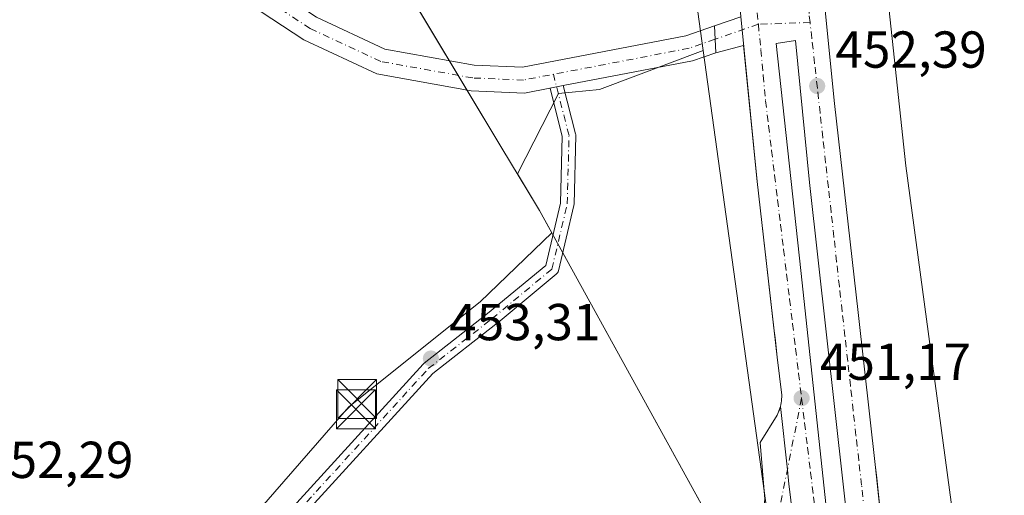
# Model space of a CAD drawing. Units: metres. Extents: x 610748 to 614194, y 4736260 to 4738630.
# Drawn here: x 611632 to 611822, y 4738329 to 4738421 of the extents above; entities that cross this region are included whole.
import ezdxf

# ---------------------------------------------------------------- set-up
doc = ezdxf.new("R2010")
doc.units = ezdxf.units.M
doc.header["$MEASUREMENT"] = 0
doc.linetypes.add('DGN Style 4', pattern=[2.6384748266838614, 1.318413404963828, -0.6592067024819142, 0.001648016756204785, -0.6592067024819142])
for name, color, linetype, lineweight in [('Camino Cxs', 7, 'Continuous', 0), ('Camino eje', 30, 'DGN Style 4', 13), ('Carretera de calzada única Cxs', 7, 'Continuous', 13), ('Carretera de calzada única eje', 7, 'DGN Style 4', 0), ('Cultivos herbáceos CxS', 92, 'Continuous', 0), ('Elemento construido', 1, 'Continuous', 0), ('Entidad de ámbito territorial', 7, 'Continuous', 0), ('Entidad de ámbito territorial CxS', 92, 'Continuous', 0), ('Instalación educativa CxS', 9, 'Continuous', 0), ('Municipio', 91, 'Continuous', 13), ('Municipio CxS', 4, 'Continuous', 0), ('Núcleo urbano CxS', 7, 'Continuous', 0), ('Pastizal CxS', 92, 'Continuous', 0), ('Punto de cota en terreno', 7, 'Continuous', 0), ('Rótulo de punto de cota en terreno', 7, 'Continuous', 0), ('Suelo desnudo CxS', 253, 'Continuous', 0), ('Torre de tendido puntual', 7, 'Continuous', 0), ('Vía urbana Cxs', 4, 'Continuous', 0), ('Vía urbana eje', 4, 'DGN Style 4', 0)]:
    doc.layers.add(name, color=color, linetype=linetype, lineweight=lineweight)
doc.styles.add('Style-Arial', font='txt')

# ---------------------------------------------------------------- blocks, each defined once
blk = doc.blocks.new('5PATER')
at = {"layer": 'Suelo desnudo CxS', "linetype": 'Continuous', "lineweight": 0}
h = blk.add_hatch(color=51, dxfattribs=at)
edge = h.paths.add_edge_path()
edge.add_ellipse((0, 0), major_axis=(-0.1095731443231308, -0.1110710700762829), ratio=0.9994222409660322, start_angle=0, end_angle=360)
blk = doc.blocks.new('*U30')
at = {"layer": 'Vía urbana Cxs', "color": 4, "linetype": 'Continuous', "lineweight": 0}
for points in [[(611785.9801000003, 4738435.0801, 452.9673000000039), (611789.0301000001, 4738404.840100001, 452.812699999995), (611793.5800999999, 4738364.5701, 452.1174000000028), (611796.9600999998, 4738334.6801, 451.4195999999939), (611797.1752000004, 4738332.640500001, 451.332899999994), (611797.5135000005, 4738329.433, 451.2139000000025), (611800.1601, 4738304.340100001, 450.3249999999971), (611803.1700999998, 4738281.4101, 449.4189999999944), (611806.9384000005, 4738246.192100001, 447.7728000000062), (611807.1211000001, 4738244.484400001, 447.6432000000059), (611807.7100999998, 4738238.9801, 447.3361000000005), (611812.1001000004, 4738202.5701, 445.2712000000029), (611816.7100999998, 4738162.090100001, 442.5981000000029)], [(611780.5210999995, 4738328.939999999, 451.0982999999979), (611780.2483000001, 4738331.4387, 451.167300000001), (611779.9441999998, 4738334.2235, 451.2497000000003), (611778.6101000002, 4738346.440099999, 451.7767000000022), (611778.6901000004, 4738346.800100001, 451.7915999999968), (611778.7600999996, 4738347.1501, 451.8053000000073), (611778.8101000005, 4738347.5101, 451.8190999999933), (611778.8400999998, 4738347.870100001, 451.8383000000031), (611778.8501000004, 4738348.2301, 451.8579000000027), (611778.8501000004, 4738348.590100001, 451.8778000000021), (611778.0100999996, 4738355.940099999, 452.1015999999945), (611777.6441000003, 4738359.113600001, 452.1198000000004), (611777.3631999996, 4738361.548800001, 452.1831999999995), (611774.1001000004, 4738389.840100001, 452.8693999999959), (611771.5148999998, 4738416.0252, 453.1294000000053), (611766.1404999997, 4738414.6359, 453.2716999999975), (611765.8837000001, 4738419.8391, 453.4242999999988), (611770.9687000001, 4738421.5573, 453.3098000000027)]]:
    blk.add_polyline3d(points, dxfattribs=at)
blk.add_polyline3d([(611777.7801000001, 4738416.454500001, 452.9780000000028), (611782.5357999997, 4738372.6472, 452.6517000000022), (611788.5683000004, 4738316.2379, 450.9572000000044), (611794.0716000004, 4738270.094500001, 449.0442000000039), (611801.2682999996, 4738204.266000001, 445.5095000000001), (611808.9940999999, 4738132.9342, 440.6491999999998), (611814.9208000004, 4738080.2291, 437.3160999999964), (611814.4974999996, 4738073.667400001, 436.9193999999989), (611813.9682999998, 4738068.799100001, 436.8415999999997), (611812.8042000001, 4738064.1424, 436.6965000000055), (611811.2166999998, 4738058.956599999, 436.3524999999936), (611810.5817, 4738057.2632, 436.2388000000064), (611816.9316999996, 4738058.6391, 436.6861999999965), (611823.4933000002, 4738058.321599999, 436.6100000000006), (611825.1867000004, 4738058.004100001, 436.530700000003), (611821.3766999999, 4738066.259099999, 437.0715000000055), (611818.7308, 4738075.3608, 437.1585999999952), (611815.6617000002, 4738109.227499999, 438.9109999999928), (611814.3916999997, 4738120.869200001, 439.7546000000002), (611799.9718000004, 4738247.393200001, 448.623900000006), (611797.3260000005, 4738272.131800001, 449.241200000004), (611784.2291000001, 4738389.607000001, 452.9256000000024), (611781.4888000004, 4738417.0097, 452.9195000000037)], close=True, dxfattribs=at)
blk = doc.blocks.new('*U38')
at = {"layer": 'Vía urbana Cxs', "color": 4, "linetype": 'Continuous', "lineweight": 0}
blk.add_polyline3d([(611775.6101000002, 4738328.5701, 451.5724999999948), (611774.7301000003, 4738339.470100001, 451.8812000000034), (611777.9700999996, 4738344.7601, 451.686600000001), (611778.1300999997, 4738345.090100001, 451.7079999999987), (611778.6101000002, 4738346.440099999, 451.7767000000022), (611779.9441999998, 4738334.2235, 451.2497000000003), (611780.2483000001, 4738331.4387, 451.167300000001), (611780.5210999995, 4738328.939999999, 451.0982999999979)], dxfattribs=at)
blk = doc.blocks.new('5TTEND')
at = {"layer": 'Instalación educativa CxS', "color": 7, "linetype": 'Continuous', "lineweight": 0}
for p, q in [((-0.375, 0.3754), (0.375, -0.3746)), ((0.3720000000000001, 0.3784000000000001), (-0.3720000000000001, -0.3776))]:
    blk.add_line(p, q, dxfattribs=at)
at = {"layer": 'Instalación educativa CxS', "color": 7, "linetype": 'Continuous', "lineweight": 0, "flags": 128}
blk.add_lwpolyline([(-0.375, -0.3746), (0.375, -0.3746), (0.375, 0.3754), (-0.375, 0.3754), (-0.3720000000000001, -0.3776)], dxfattribs=at)

msp = doc.modelspace()

# ---------------------------------------------------------------- linework, layer by layer
at = {"layer": 'Camino Cxs', "color": 7, "linetype": 'Continuous', "lineweight": 0, "extrusion": (-0.1875191010045408, 0.9806890671416602, 0.05554764033934677), "elevation": 4532218.09941466, "flags": 128}
msp.add_lwpolyline([(-1490767.283028965, -251688.9073554549), (-1490765.980578396, -251688.9002444758), (-1490764.681168349, -251688.8918314865)], dxfattribs=at)
at = {"layer": 'Camino Cxs', "color": 7, "linetype": 'Continuous', "lineweight": 0}
for points in [[(611682.7540999996, 4738324.951500001, 453.6209999999992), (611709.7708999999, 4738354.603700001, 453.9186000000045), (611709.8960999995, 4738354.723900001, 453.9217000000062), (611709.9297000002, 4738354.751300001, 453.9223999999958), (611722.1529000001, 4738364.331499999, 453.8996999999945), (611733.3797000004, 4738373.6337, 453.9391999999935), (611736.2247000001, 4738385.6461, 453.6777000000002), (611736.5475000005, 4738398.559900001, 453.5576000000001), (611734.1979, 4738407.7369, 453.7277999999933), (611734.1810999997, 4738407.814900001, 453.7271999999939), (611735.4572999999, 4738408.0593, 453.7188000000024), (611736.7364999996, 4738408.304300001, 453.7116999999998), (611739.1108999997, 4738399.030099999, 453.6012000000047), (611739.1432999996, 4738398.853900001, 453.601800000004), (611739.1511000004, 4738398.675100001, 453.6013999999996), (611738.8207, 4738385.445900001, 453.8077999999951), (611738.8010999998, 4738385.252699999, 453.8092999999935), (611738.7858999996, 4738385.1787, 453.8093999999983), (611735.8092999998, 4738372.610900001, 453.9777999999933), (611735.7451, 4738372.4123, 453.9796000000061), (611735.6497, 4738372.226500001, 453.9802000000054), (611735.5258999999, 4738372.058300001, 453.979800000001), (611735.3768999996, 4738371.9121, 453.9784000000073), (611723.7982999999, 4738362.318299999, 453.9079999999958), (611723.7707000002, 4738362.2961, 453.9082000000053), (611711.6193000004, 4738352.772100001, 453.9033999999957), (611685.4829000002, 4738324.085899999, 453.6891000000033)], [(611682.7540999996, 4738324.951500001, 453.6209999999992), (611709.7708999999, 4738354.603700001, 453.9186000000045), (611709.8960999995, 4738354.723900001, 453.9217000000062), (611709.9297000002, 4738354.751300001, 453.9223999999958), (611722.1529000001, 4738364.331499999, 453.8996999999945), (611733.3797000004, 4738373.6337, 453.9391999999935), (611736.2247000001, 4738385.6461, 453.6777000000002), (611736.5475000005, 4738398.559900001, 453.5576000000001), (611734.1979, 4738407.7369, 453.7277999999933), (611734.1810999997, 4738407.8148, 453.7271999999939)], [(611736.7364999996, 4738408.304300001, 453.7116999999998), (611739.1108999997, 4738399.030099999, 453.6012000000047), (611739.1432999996, 4738398.853900001, 453.601800000004), (611739.1511000004, 4738398.675100001, 453.6013999999996), (611738.8207, 4738385.445900001, 453.8077999999951), (611738.8010999998, 4738385.252699999, 453.8092999999935), (611738.7858999996, 4738385.1787, 453.8093999999983), (611735.8092999998, 4738372.610900001, 453.9777999999933), (611735.7451, 4738372.4123, 453.9796000000061), (611735.6497, 4738372.226500001, 453.9802000000054), (611735.5258999999, 4738372.058300001, 453.979800000001), (611735.3768999996, 4738371.9121, 453.9784000000073), (611723.7982999999, 4738362.318299999, 453.9079999999958), (611723.7707000002, 4738362.2961, 453.9082000000053), (611711.6193000004, 4738352.772100001, 453.9033999999957), (611685.4829000002, 4738324.085899999, 453.6891000000033)]]:
    msp.add_polyline3d(points, dxfattribs=at)
at = {"layer": 'Camino eje', "color": 30, "linetype": 'DGN Style 4', "lineweight": 13}
msp.add_polyline3d([(611683.6118999999, 4738323.9625, 453.6413999999932), (611710.7317000004, 4738353.7281, 453.9095999999991), (611722.9687000001, 4738363.319300001, 453.8977000000014), (611734.5443000002, 4738372.910499999, 453.9541999999929), (611737.5208999999, 4738385.4783, 453.7241000000067), (611737.8515, 4738398.7075, 453.536500000002), (611734.8361000001, 4738410.4857, 453.7041000000027)], dxfattribs=at)
at = {"layer": 'Carretera de calzada única Cxs', "color": 7, "linetype": 'Continuous', "lineweight": 13, "extrusion": (0.00144333015207277, -0.02924429695217943, 0.9995712520345136), "elevation": -137235.5468175311, "flags": 128}
msp.add_lwpolyline([(844598.9812192749, 4700499.892484028), (844598.9812192749, 4700494.680716263)], dxfattribs=at)
at = {"layer": 'Carretera de calzada única Cxs', "color": 7, "linetype": 'Continuous', "lineweight": 13, "extrusion": (0.04374084819791438, -0.1343371620350891, 0.9899698303965053), "elevation": -609337.279540129, "flags": 128}
msp.add_lwpolyline([(2048750.021127479, 4272957.138624446), (2048745.255778074, 4272957.046607893), (2048720.101594612, 4272960.253030911)], dxfattribs=at)
at = {"layer": 'Carretera de calzada única Cxs', "color": 7, "linetype": 'Continuous', "lineweight": 13, "extrusion": (-0.1875191010045408, 0.9806890671416602, 0.05554764033934677), "elevation": 4532218.09941466, "flags": 128}
msp.add_lwpolyline([(-1490767.283028965, -251688.9073554549), (-1490765.980578396, -251688.9002444758), (-1490764.681168349, -251688.8918314865)], dxfattribs=at)
at = {"layer": 'Carretera de calzada única Cxs', "color": 7, "linetype": 'Continuous', "lineweight": 13}
for points in [[(611623.4219000004, 4738490.3303, 452.929099999994), (611624.6268999996, 4738490.763900001, 452.9467000000004), (611630.8909, 4738490.269300001, 453.0011999999988), (611635.6672999999, 4738486.810699999, 453.1270999999979), (611642.5465000002, 4738476.3541, 453.6543999999994), (611653.3833, 4738459.173900001, 453.6873999999953), (611664.8783, 4738442.323100001, 453.6964000000008), (611677.6397000002, 4738429.175100001, 453.7780000000057), (611689.1661, 4738421.490900001, 453.7434999999969), (611702.3246999999, 4738415.358700001, 453.6735000000045), (611719.5630999999, 4738412.2711, 453.7128999999986), (611728.8935000002, 4738411.892899999, 453.7054000000062), (611760.3410999998, 4738417.9165, 453.3683000000019), (611765.8837000001, 4738419.8391, 453.4242999999988)], [(611734.1810999997, 4738407.8148, 453.7271999999939), (611729.2675000001, 4738406.8737, 453.7443000000058), (611719.0185000002, 4738407.289100001, 453.7363999999943), (611700.8025000002, 4738410.551700001, 453.6999999999971), (611686.7090999996, 4738417.1195, 453.7728999999963), (611674.4228999997, 4738425.3103, 453.732600000003), (611660.9905000003, 4738439.149700001, 453.6624000000011), (611649.2023, 4738456.430500001, 453.6879000000045), (611638.3431000002, 4738473.6461, 453.6956000000064), (611631.9933000002, 4738483.297900001, 453.2296999999963), (611629.0965, 4738485.395500001, 453.1236999999965), (611625.3065, 4738485.694700001, 453.026199999993), (611623.5603, 4738485.066500001, 452.9787999999971), (611616.2697000002, 4738482.443700001, 452.7312999999995), (611615.3356999997, 4738482.1077, 452.7035000000033), (611614.8249000004, 4738481.923900001, 452.6895999999979)], [(611689.1661, 4738421.490900001, 453.7434999999969), (611702.3246999999, 4738415.358700001, 453.6735000000045), (611719.5630999999, 4738412.2711, 453.7128999999986), (611728.8935000002, 4738411.892899999, 453.7054000000062), (611760.3410999998, 4738417.9165, 453.3683000000019), (611765.8837000001, 4738419.8391, 453.4242999999988), (611766.1404999997, 4738414.6359, 453.2716999999975), (611761.6375000002, 4738413.073899999, 453.2587000000058), (611736.7364999996, 4738408.304300001, 453.7116999999998), (611735.4572999999, 4738408.0593, 453.7188000000024), (611734.1810999997, 4738407.814900001, 453.7271999999939), (611729.2675000001, 4738406.8737, 453.7443000000058), (611719.0185000002, 4738407.289100001, 453.7363999999943), (611700.8025000002, 4738410.551700001, 453.6999999999971), (611686.7090999996, 4738417.1195, 453.7728999999963), (611674.4228999997, 4738425.3103, 453.732600000003)]]:
    msp.add_polyline3d(points, dxfattribs=at)
at = {"layer": 'Carretera de calzada única eje', "color": 7, "linetype": 'DGN Style 4', "lineweight": 0}
msp.add_polyline3d([(611766.0120999999, 4738417.237500001, 453.3055000000023), (611760.9892999995, 4738415.495100001, 453.3068000000058), (611729.0805000003, 4738409.383300001, 453.7209000000003), (611719.2906999999, 4738409.780099999, 453.7271999999939), (611701.5636999998, 4738412.9551, 453.7339999999967), (611687.9376999997, 4738419.3051, 453.7795000000042), (611676.0312999999, 4738427.242699999, 453.7859000000026), (611662.9345000006, 4738440.736500001, 453.7002999999968), (611651.2927000001, 4738457.802100001, 453.7087999999931), (611640.4448999995, 4738475.0001, 453.6787999999942), (611633.8302999996, 4738485.054300001, 453.2198000000063), (611629.9937000005, 4738487.8323, 453.1106), (611624.9666999998, 4738488.2293, 453.0046000000002), (611621.7572999997, 4738487.0747, 452.9386999999988)], dxfattribs=at)
at = {"layer": 'Cultivos herbáceos CxS', "color": 92, "linetype": 'Continuous', "lineweight": 0}
for points in [[(611828.8800999997, 4738257.950099999, 449.3883999999962), (611821.6338999998, 4738268.9735, 452.8634000000021), (611818.7490999997, 4738269.357899999, 450.9410999999964), (611817.1681000004, 4738285.960700001, 451.8567000000039), (611802.8069000002, 4738392.827099999, 452.9441999999981), (611793.8639000002, 4738476.126499999, 452.6885000000038), (611793.4489000002, 4738493.7861, 452.3484999999928), (611791.4528999999, 4738543.726299999, 451.6760000000068), (611794.3176999995, 4738591.4584, 450.5326999999961), (611932.5741999998, 4738593.7138, 440.9060999999929)], [(611794.3176999995, 4738591.458500001, 450.5326999999961), (611791.4528999999, 4738543.726299999, 451.6760000000068), (611793.4489000002, 4738493.7861, 452.3484999999928), (611793.8639000002, 4738476.126499999, 452.6885000000038), (611802.8069000002, 4738392.827099999, 452.9441999999981), (611817.1681000004, 4738285.960700001, 451.8567000000039), (611818.7490999997, 4738269.357899999, 450.9410999999964), (611821.6338999998, 4738268.9735, 452.8634000000021), (611828.8800999997, 4738257.950099999, 449.3883999999962)], [(611541.4644999999, 4738587.3336, 452.2652999999991), (611754.8963000001, 4738590.815300001, 451.3380999999936), (611754.3057000004, 4738578.968699999, 451.5503999999929), (611755.4622999998, 4738507.303300001, 452.8387999999978), (611758.9285000004, 4738449.6295, 453.073000000004), (611763.7170000002, 4738415.081700001, 453.2802999999985), (611743.7522999998, 4738407.567500001, 453.8099999999977), (611735.8147999998, 4738406.773800001, 453.7185000000027), (611727.9011000004, 4738391.318499999, 453.5737999999984), (611732.1602999996, 4738384.224099999, 453.4266000000061), (611734.5417, 4738379.901699999, 453.6852000000072), (611720.7577000001, 4738366.610500001, 453.9382000000041), (611695.3958999999, 4738346.321699999, 453.8448000000063), (611675.1063000001, 4738322.989499999, 453.5179999999964), (611652.6123000003, 4738298.540100001, 453.1910000000062), (611649.0099999999, 4738276.220000001, 449.085500000001), (611623.1300999997, 4738250.670100001, 447.5507999999973)], [(611754.8963000001, 4738590.815400001, 451.3380999999936), (611754.3057000004, 4738578.968699999, 451.5503999999929), (611755.4622999998, 4738507.303300001, 452.8387999999978), (611758.9285000004, 4738449.6295, 453.073000000004), (611763.7170000002, 4738415.081700001, 453.2802999999985)], [(611763.7170000002, 4738415.081700001, 453.2802999999985), (611743.7522999998, 4738407.567500001, 453.8099999999977), (611735.8147999998, 4738406.773800001, 453.7185000000027), (611727.9011000004, 4738391.318499999, 453.5737999999984), (611732.1602999996, 4738384.224099999, 453.4266000000061), (611734.5417, 4738379.901699999, 453.6852000000072), (611720.7577000001, 4738366.610500001, 453.9382000000041), (611695.3958999999, 4738346.321699999, 453.8448000000063), (611675.1063000001, 4738322.989499999, 453.5179999999964), (611652.6123000003, 4738298.540100001, 453.1910000000062), (611649.0099999999, 4738276.220000001, 449.085500000001)]]:
    msp.add_polyline3d(points, dxfattribs=at)
at = {"layer": 'Elemento construido', "color": 1, "linetype": 'Continuous', "lineweight": 0}
for points in [[(611782.1001000004, 4738591.259099999, 450.5268999999971), (611782.0000999998, 4738589.420100001, 450.6039000000019), (611780.9200999998, 4738561.630100001, 451.491599999994), (611780.9101, 4738534.670100001, 452.1257000000041), (611781.5500999996, 4738511.6801, 452.6719000000012), (611782.9600999998, 4738483.5101, 452.9002000000037), (611784.3901000004, 4738460.140100001, 453.0687999999937), (611785.9801000003, 4738435.0801, 452.9673000000039), (611789.0301000001, 4738404.840100001, 452.812699999995), (611793.5800999999, 4738364.5701, 452.1174000000028), (611796.9600999998, 4738334.6801, 451.4195999999939), (611800.1601, 4738304.340100001, 450.3249999999971), (611803.1700999998, 4738281.4101, 449.4189999999944), (611807.7100999998, 4738238.9801, 447.3361000000005), (611812.1001000004, 4738202.5701, 445.2712000000029), (611816.7100999998, 4738162.090100001, 442.5981000000029), (611821.4600999998, 4738119.090100001, 439.6111999999994), (611824.9801000003, 4738084.940099999, 437.6487999999954)], [(611775.6101000002, 4738328.5701, 451.5724999999948), (611774.7301000003, 4738339.470100001, 451.8812000000034), (611777.9700999996, 4738344.7601, 451.686600000001), (611778.1300999997, 4738345.090100001, 451.7079999999987), (611778.2701000003, 4738345.420100001, 451.7271999999939), (611778.4001000002, 4738345.7501, 451.7448000000004), (611778.5100999996, 4738346.100099999, 451.761599999998), (611778.6101000002, 4738346.440099999, 451.7767000000022), (611778.6901000004, 4738346.800100001, 451.7915999999968), (611778.7600999996, 4738347.1501, 451.8053000000073), (611778.8101000005, 4738347.5101, 451.8190999999933), (611778.8400999998, 4738347.870100001, 451.8383000000031), (611778.8501000004, 4738348.2301, 451.8579000000027), (611778.8501000004, 4738348.590100001, 451.8778000000021), (611778.0100999996, 4738355.940099999, 452.1015999999945), (611774.1001000004, 4738389.840100001, 452.8693999999959), (611769.6700999998, 4738434.710100001, 453.3203000000067)]]:
    msp.add_polyline3d(points, dxfattribs=at)
at = {"layer": 'Entidad de ámbito territorial', "color": 7, "linetype": 'Continuous', "lineweight": 0, "flags": 128}
msp.add_lwpolyline([(611941.8620000007, 4738268.788000001), (611886.9490000004, 4738267.272999999), (611876.0449999998, 4738266.050000003), (611858.2810000017, 4738264.058000001), (611822.5910000004, 4738268.812000004), (611810.6309999999, 4738270.405), (611793.6130000011, 4738272.671000003), (611777.3789999996, 4738302.130000004), (611766.7900000003, 4738321.347), (611732.1590000018, 4738384.188000001), (611731.5790000008, 4738385.153999999), (611724.9210000018, 4738396.245000001), (611689.1960000009, 4738455.746), (611606.8210000016, 4738529.152000001), (611589.0220000016, 4738551.723999999), (611587.6660000022, 4738553.443999998), (611571.5850000014, 4738576.624999999), (611563.9042418896, 4738587.699625791)], dxfattribs=at)
at = {"layer": 'Entidad de ámbito territorial CxS', "color": 92, "linetype": 'Continuous', "lineweight": 0, "flags": 128}
msp.add_lwpolyline([(610762.5929329627, 4737666.66974259), (610748.0200008402, 4738574.389982584), (611563.904241889, 4738587.699625789), (611571.5850000008, 4738576.624999999), (611587.6659999995, 4738553.443999999), (611589.0219999988, 4738551.723999999), (611606.821000001, 4738529.152), (611689.1960000005, 4738455.745999999), (611724.920999999, 4738396.245), (611731.5790000003, 4738385.153999999), (611732.158999999, 4738384.188), (611766.7899999997, 4738321.346999999), (611777.378999999, 4738302.130000002), (611793.6130000005, 4738272.671000001), (611810.6309999994, 4738270.404999999), (611822.5909999998, 4738268.812000002)], dxfattribs=at)
at = {"layer": 'Municipio', "color": 91, "linetype": 'Continuous', "lineweight": 13, "flags": 128}
msp.add_lwpolyline([(611941.8620000007, 4738268.788000001), (611886.9490000004, 4738267.272999999), (611876.0449999998, 4738266.050000003), (611858.2810000017, 4738264.058000001), (611822.5910000004, 4738268.812000004), (611810.6309999999, 4738270.405), (611793.6130000011, 4738272.671000003), (611777.3789999996, 4738302.130000004), (611766.7900000003, 4738321.347), (611732.1590000018, 4738384.188000001), (611731.5790000008, 4738385.153999999), (611724.9210000018, 4738396.245000001), (611689.1960000009, 4738455.746), (611606.8210000016, 4738529.152000001), (611589.0220000016, 4738551.723999999), (611587.6660000022, 4738553.443999998), (611571.5850000014, 4738576.624999999), (611563.9042418896, 4738587.699625791)], dxfattribs=at)
msp.add_lwpolyline([(611941.8620000007, 4738268.788000001), (611886.9490000004, 4738267.272999999), (611876.0449999998, 4738266.050000003), (611858.2810000017, 4738264.058000001), (611822.5910000004, 4738268.812000004), (611810.6309999999, 4738270.405), (611793.6130000011, 4738272.671000003), (611777.3789999996, 4738302.130000004), (611766.7900000003, 4738321.347), (611732.1590000018, 4738384.188000001), (611731.5790000008, 4738385.153999999), (611724.9210000018, 4738396.245000001), (611689.1960000009, 4738455.746), (611606.8210000016, 4738529.152000001), (611589.0220000016, 4738551.723999999), (611587.6660000022, 4738553.443999998), (611571.5850000014, 4738576.624999999), (611563.9042418896, 4738587.699625791)], dxfattribs=at)
at = {"layer": 'Municipio CxS', "color": 4, "linetype": 'Continuous', "lineweight": 0, "flags": 128}
for points in [[(611822.5909999998, 4738268.812000002), (611810.6309999994, 4738270.404999999), (611793.6130000005, 4738272.671000001), (611777.378999999, 4738302.130000002), (611766.7899999997, 4738321.346999999), (611732.158999999, 4738384.188), (611731.5790000003, 4738385.153999999), (611724.920999999, 4738396.245), (611689.1960000005, 4738455.745999999), (611606.821000001, 4738529.152), (611589.0219999988, 4738551.723999999), (611587.6659999995, 4738553.443999999), (611571.5850000008, 4738576.624999999), (611563.904241889, 4738587.699625789), (612414.5395546639, 4738601.576168492)], [(610785.16000084, 4736261.009982607), (610762.5929329627, 4737666.66974259), (610748.0200008402, 4738574.389982584), (611563.904241889, 4738587.699625789), (611571.5850000008, 4738576.624999999), (611587.6659999995, 4738553.443999999), (611589.0219999988, 4738551.723999999), (611606.821000001, 4738529.152), (611689.1960000005, 4738455.745999999), (611724.920999999, 4738396.245), (611731.5790000003, 4738385.153999999), (611732.158999999, 4738384.188), (611766.7899999997, 4738321.346999999), (611777.378999999, 4738302.130000002), (611793.6130000005, 4738272.671000001), (611810.6309999994, 4738270.404999999), (611822.5909999998, 4738268.812000002)]]:
    msp.add_lwpolyline(points, dxfattribs=at)
at = {"layer": 'Núcleo urbano CxS', "color": 7, "linetype": 'Continuous', "lineweight": 0, "extrusion": (-0.163973515168494, -0.05060257751508968, 0.9851660090929432), "elevation": -339642.5072552767, "flags": 128}
msp.add_lwpolyline([(-4347321.36010462, 1952504.16046322), (-4347207.167779729, 1952485.264051098), (-4347176.201659136, 1952478.171559287)], dxfattribs=at)
at = {"layer": 'Núcleo urbano CxS', "color": 7, "linetype": 'Continuous', "lineweight": 0}
msp.add_polyline3d([(611828.8800999997, 4738257.950099999, 449.3883999999962), (611796.1677000001, 4738265.5496, 448.9046999999992), (611796.0817, 4738266.267700001, 448.9348000000027), (611782.0564000001, 4738268.8279, 448.8205000000017), (611779.6017000005, 4738300.477499999, 450.037599999996), (611763.7170000002, 4738415.081700001, 453.2802999999985), (611758.9285000004, 4738449.6295, 453.073000000004), (611755.4622999998, 4738507.303300001, 452.8387999999978), (611754.3057000004, 4738578.968699999, 451.5503999999929), (611754.8963000001, 4738590.815300001, 451.3380999999936), (611794.3176999995, 4738591.4584, 450.5326999999961), (611791.4528999999, 4738543.726299999, 451.6760000000068), (611793.4489000002, 4738493.7861, 452.3484999999928), (611793.8639000002, 4738476.126499999, 452.6885000000038), (611802.8069000002, 4738392.827099999, 452.9441999999981), (611817.1681000004, 4738285.960700001, 451.8567000000039), (611818.7490999997, 4738269.357899999, 450.9410999999964), (611821.6338999998, 4738268.9735, 452.8634000000021)], close=True, dxfattribs=at)
for points in [[(611794.3176999995, 4738591.458500001, 450.5326999999961), (611791.4528999999, 4738543.726299999, 451.6760000000068), (611793.4489000002, 4738493.7861, 452.3484999999928), (611793.8639000002, 4738476.126499999, 452.6885000000038), (611802.8069000002, 4738392.827099999, 452.9441999999981), (611817.1681000004, 4738285.960700001, 451.8567000000039), (611818.7490999997, 4738269.357899999, 450.9410999999964), (611821.6338999998, 4738268.9735, 452.8634000000021), (611828.8800999997, 4738257.950099999, 449.3883999999962)], [(611754.8963000001, 4738590.815400001, 451.3380999999936), (611754.3057000004, 4738578.968699999, 451.5503999999929), (611755.4622999998, 4738507.303300001, 452.8387999999978), (611758.9285000004, 4738449.6295, 453.073000000004), (611763.7170000002, 4738415.081700001, 453.2802999999985)]]:
    msp.add_polyline3d(points, dxfattribs=at)
at = {"layer": 'Pastizal CxS', "color": 92, "linetype": 'Continuous', "lineweight": 0, "extrusion": (-0.163973515168494, -0.05060257751508968, 0.9851660090929432), "elevation": -339642.5072552767, "flags": 128}
msp.add_lwpolyline([(-4347321.36010462, 1952504.16046322), (-4347207.167779729, 1952485.264051098), (-4347176.201659136, 1952478.171559287)], dxfattribs=at)
at = {"layer": 'Pastizal CxS', "color": 92, "linetype": 'Continuous', "lineweight": 0}
for points in [[(611763.7170000002, 4738415.081700001, 453.2802999999985), (611743.7522999998, 4738407.567500001, 453.8099999999977), (611735.8147999998, 4738406.773800001, 453.7185000000027), (611727.9011000004, 4738391.318499999, 453.5737999999984), (611732.1602999996, 4738384.224099999, 453.4266000000061), (611734.5417, 4738379.901699999, 453.6852000000072), (611720.7577000001, 4738366.610500001, 453.9382000000041), (611695.3958999999, 4738346.321699999, 453.8448000000063), (611675.1063000001, 4738322.989499999, 453.5179999999964), (611652.6123000003, 4738298.540100001, 453.1910000000062), (611649.0099999999, 4738276.220000001, 449.085500000001)], [(611675.1063000001, 4738322.989499999, 453.5179999999964), (611695.3958999999, 4738346.321699999, 453.8448000000063), (611720.7577000001, 4738366.610500001, 453.9382000000041), (611734.5417, 4738379.901699999, 453.6852000000072), (611732.1602999996, 4738384.224099999, 453.4266000000061), (611727.9011000004, 4738391.318499999, 453.5737999999984), (611735.8147999998, 4738406.773800001, 453.7185000000027), (611743.7522999998, 4738407.567500001, 453.8099999999977), (611763.7170000002, 4738415.081700001, 453.2802999999985), (611779.6017000005, 4738300.477499999, 450.037599999996)]]:
    msp.add_polyline3d(points, dxfattribs=at)
at = {"layer": 'Vía urbana Cxs', "color": 4, "linetype": 'Continuous', "lineweight": 0, "extrusion": (0.02020518772614668, 0.006827247502667693, 0.9997725436720537), "elevation": 45164.53070347076, "flags": 128}
msp.add_lwpolyline([(4293242.049745339, -2095927.751878408), (4293242.04974534, -2095933.120541788)], dxfattribs=at)
at = {"layer": 'Vía urbana Cxs', "color": 4, "linetype": 'Continuous', "lineweight": 0, "extrusion": (0.00144333015207277, -0.02924429695217943, 0.9995712520345136), "elevation": -137235.5468175311, "flags": 128}
msp.add_lwpolyline([(844598.9812192749, 4700499.892484028), (844598.9812192749, 4700494.680716263)], dxfattribs=at)
at = {"layer": 'Vía urbana Cxs', "color": 4, "linetype": 'Continuous', "lineweight": 0, "extrusion": (0.02481072816147983, 0.006413654479408355, 0.9996715924764074), "elevation": 46022.0405073408, "flags": 128}
msp.add_lwpolyline([(4434501.494405922, -1777619.050173759), (4434501.494405922, -1777613.497284499)], dxfattribs=at)
at = {"layer": 'Vía urbana Cxs', "color": 4, "linetype": 'Continuous', "lineweight": 0, "extrusion": (-0.01604469715956026, -0.04512571069093251, 0.9988524605404425), "elevation": -223185.794868704, "flags": 128}
msp.add_lwpolyline([(-1010965.074793652, 4664153.148847049), (-1010965.074793652, 4664154.583287598)], dxfattribs=at)
at = {"layer": 'Vía urbana Cxs', "color": 4, "linetype": 'Continuous', "lineweight": 0}
for points in [[(611785.9801000003, 4738435.0801, 452.9673000000039), (611789.0301000001, 4738404.840100001, 452.812699999995), (611793.5800999999, 4738364.5701, 452.1174000000028), (611796.9600999998, 4738334.6801, 451.4195999999939), (611797.1752000004, 4738332.640500001, 451.332899999994), (611797.5135000005, 4738329.433, 451.2139000000025), (611800.1601, 4738304.340100001, 450.3249999999971), (611803.1700999998, 4738281.4101, 449.4189999999944), (611806.9384000005, 4738246.192100001, 447.7728000000062), (611807.1211000001, 4738244.484400001, 447.6432000000059), (611807.7100999998, 4738238.9801, 447.3361000000005), (611812.1001000004, 4738202.5701, 445.2712000000029), (611816.7100999998, 4738162.090100001, 442.5981000000029), (611817.1243000003, 4738158.340399999, 442.2372000000032), (611821.4600999998, 4738119.090100001, 439.6111999999994), (611823.9576000003, 4738094.860200001, 438.1343000000052)], [(611777.7801000001, 4738416.454500001, 452.9780000000028), (611782.5357999997, 4738372.6472, 452.6517000000022), (611788.5683000004, 4738316.2379, 450.9572000000044), (611794.0716000004, 4738270.094500001, 449.0442000000039), (611801.2682999996, 4738204.266000001, 445.5095000000001), (611808.9940999999, 4738132.9342, 440.6491999999998), (611814.9208000004, 4738080.2291, 437.3160999999964), (611814.4974999996, 4738073.667400001, 436.9193999999989), (611813.9682999998, 4738068.799100001, 436.8415999999997), (611812.8042000001, 4738064.1424, 436.6965000000055), (611811.2166999998, 4738058.956599999, 436.3524999999936), (611810.5817, 4738057.2632, 436.2388000000064), (611816.9316999996, 4738058.6391, 436.6861999999965), (611823.4933000002, 4738058.321599999, 436.6100000000006), (611825.1867000004, 4738058.004100001, 436.530700000003), (611821.3766999999, 4738066.259099999, 437.0715000000055), (611818.7308, 4738075.3608, 437.1585999999952), (611815.6617000002, 4738109.227499999, 438.9109999999928), (611814.3916999997, 4738120.869200001, 439.7546000000002), (611799.9718000004, 4738247.393200001, 448.623900000006), (611797.3260000005, 4738272.131800001, 449.241200000004), (611784.2291000001, 4738389.607000001, 452.9256000000024), (611781.4888000004, 4738417.0097, 452.9195000000037), (611777.7801000001, 4738416.454500001, 452.9780000000028)], [(611778.6101000002, 4738346.440099999, 451.7767000000022), (611778.6901000004, 4738346.800100001, 451.7915999999968), (611778.7600999996, 4738347.1501, 451.8053000000073), (611778.8101000005, 4738347.5101, 451.8190999999933), (611778.8400999998, 4738347.870100001, 451.8383000000031), (611778.8501000004, 4738348.2301, 451.8579000000027), (611778.8501000004, 4738348.590100001, 451.8778000000021), (611778.0100999996, 4738355.940099999, 452.1015999999945), (611777.6441000003, 4738359.113600001, 452.1198000000004), (611777.3631999996, 4738361.548800001, 452.1831999999995), (611774.1001000004, 4738389.840100001, 452.8693999999959), (611771.5148999998, 4738416.0252, 453.1294000000053)], [(611794.1129999999, 4738202.093599999, 445.1815000000061), (611793.9182000002, 4738204.034800001, 445.3010999999969), (611792.9654999999, 4738213.530400001, 445.8810999999987), (611791.9563999996, 4738223.587200001, 446.4854999999953), (611791.4177999999, 4738228.9553, 446.8206999999966), (611789.2739000004, 4738248.647299999, 447.8763000000035), (611789.1662999997, 4738249.636299999, 447.9121000000014), (611784.2741, 4738294.572100001, 449.8926000000066), (611783.2368999999, 4738304.070699999, 450.2353000000003), (611780.5210999995, 4738328.939999999, 451.0982999999979), (611780.2483000001, 4738331.4387, 451.167300000001), (611779.9441999998, 4738334.2235, 451.2497000000003), (611778.6101000002, 4738346.440099999, 451.7767000000022)], [(611794.1129999999, 4738202.093599999, 445.1815000000061), (611793.9182000002, 4738204.034800001, 445.3010999999969), (611792.9654999999, 4738213.530400001, 445.8810999999987), (611791.9563999996, 4738223.587200001, 446.4854999999953), (611791.4177999999, 4738228.9553, 446.8206999999966), (611789.2739000004, 4738248.647299999, 447.8763000000035), (611789.1662999997, 4738249.636299999, 447.9121000000014), (611784.2741, 4738294.572100001, 449.8926000000066), (611783.2368999999, 4738304.070699999, 450.2353000000003), (611780.5210999995, 4738328.939999999, 451.0982999999979), (611780.2483000001, 4738331.4387, 451.167300000001), (611779.9441999998, 4738334.2235, 451.2497000000003), (611778.6101000002, 4738346.440099999, 451.7767000000022)], [(611755.5701000001, 4738279.720100001, 448.5945999999968), (611755.5701000001, 4738274.420100001, 448.0013000000035), (611763.5201000003, 4738274.420100001, 448.0378999999957), (611764.2401000002, 4738274.520099999, 448.0436999999947), (611764.8300999999, 4738274.6801, 448.0513999999966), (611764.9501, 4738274.710100001, 448.0528000000049), (611765.6300999997, 4738274.970100001, 448.0638000000035), (611766.2801000001, 4738275.3201, 448.077099999995), (611766.8800999997, 4738275.7401, 448.0915999999997), (611767.4200999998, 4738276.2301, 448.1070999999939), (611767.9101, 4738276.780099999, 448.1497999999993), (611768.3201000001, 4738277.380100001, 448.1882000000041), (611768.6700999998, 4738278.030099999, 448.2418000000035), (611768.9301000005, 4738278.710100001, 448.2943999999989), (611769.1101000002, 4738279.420100001, 448.3429000000033), (611770.2176000001, 4738286.603, 448.9106000000029), (611770.5536000002, 4738288.782099999, 449.1021000000038), (611772.6501000002, 4738302.380100001, 450.023000000001), (611775.6101000002, 4738328.5701, 451.5724999999948), (611774.7301000003, 4738339.470100001, 451.8812000000034), (611777.9700999996, 4738344.7601, 451.686600000001), (611778.1300999997, 4738345.090100001, 451.7079999999987)]]:
    msp.add_polyline3d(points, dxfattribs=at)
at = {"layer": 'Vía urbana eje', "color": 4, "linetype": 'DGN Style 4', "lineweight": 0, "extrusion": (0.01557355036679461, 0.00540274067982896, 0.999864128230491), "elevation": 35581.05227775604, "flags": 128}
msp.add_lwpolyline([(611693.0975320926, 4738297.049920105), (611684.7582773286, 4738294.157277888)], dxfattribs=at)
at = {"layer": 'Vía urbana eje', "color": 4, "linetype": 'DGN Style 4', "lineweight": 0, "extrusion": (0.02725883956769894, 0.0009603229531830479, 0.9996279475110968), "elevation": 21679.66387446296, "flags": 128}
msp.add_lwpolyline([(4713943.035040282, -777933.1370744853), (4713943.035040282, -777923.1611802588)], dxfattribs=at)
at = {"layer": 'Vía urbana eje', "color": 4, "linetype": 'DGN Style 4', "lineweight": 0}
for points in [[(611784.3161000004, 4738420.4812, 452.8879000000015), (611784.1201, 4738422.220100001, 452.9020000000019), (611783.4801000003, 4738431.720100001, 452.9587000000029), (611783.1401000004, 4738436.470100001, 452.9719999999944), (611782.5000999998, 4738445.970100001, 452.9792000000016), (611782.1700999998, 4738450.720100001, 453.0059000000037), (611781.5301000001, 4738460.220100001, 453.1321000000025), (611781.1901000004, 4738464.970100001, 453.0387000000047), (611780.2301000003, 4738479.220100001, 452.9719000000041), (611779.8901000004, 4738483.970100001, 452.9878999999929), (611779.5701000001, 4738493.590100001, 452.8077000000048), (611779.4200999998, 4738498.4001, 452.7666000000027), (611778.6201, 4738522.460100001, 452.5273000000016), (611778.4801000003, 4738527.2601, 452.2690000000002), (611778.0000999998, 4738541.710100001, 452.0385999999999), (611777.8300999999, 4738546.5101, 452.0347000000039), (611777.5100999996, 4738556.140100001, 451.599000000002), (611777.3701, 4738560.940099999, 451.4786000000022), (611777.6700999998, 4738565.6801, 451.3730000000069), (611778.0000999998, 4738570.420100001, 451.3083999999944), (611778.6401000004, 4738579.890100001, 451.1543999999994), (611778.9401000004, 4738584.630100001, 450.8366999999998), (611779.3855999997, 4738591.2148, 450.5611999999965)], [(611773.8901000004, 4738425.0601, 453.2458000000043), (611774.3501000004, 4738420.130100001, 453.1600000000035)], [(611774.3501000004, 4738420.130100001, 453.1600000000035), (611774.8201000001, 4738415.210100001, 453.0390999999945), (611775.2801000001, 4738410.290100001, 453.0157000000036), (611775.7301000003, 4738405.360099999, 452.9903999999952), (611776.3201000001, 4738400.590100001, 453.0100999999996), (611776.8901000004, 4738395.8101, 452.9714999999997), (611777.4801000003, 4738391.020099999, 452.7633999999962), (611778.0500999996, 4738386.2601, 452.6545999999944), (611778.6401000004, 4738381.4801, 452.6043999999966), (611779.2100999998, 4738376.690099999, 452.5372999999963), (611779.8000999996, 4738371.920100001, 452.5074000000022), (611780.3701, 4738367.140100001, 452.6619999999967), (611780.9600999998, 4738362.360099999, 452.3573999999935), (611781.5301000001, 4738357.590100001, 452.0243000000046), (611782.1201, 4738352.8101, 451.8919000000024), (611782.6901000004, 4738348.020099999, 451.7636999999959)], [(611794.7801000001, 4738326.2601, 451.1371999999974), (611794.2500999998, 4738331.2301, 451.2608000000037), (611793.7100999998, 4738336.0101, 451.4358999999968), (611793.1700999998, 4738340.8101, 451.789300000004), (611792.6401000004, 4738345.590100001, 451.8815999999933), (611792.1201, 4738350.380100001, 451.819399999993), (611791.5701000001, 4738355.170100001, 451.8717000000034), (611791.0500999996, 4738359.960100001, 452.043399999995), (611790.5100999996, 4738364.7501, 452.4198999999935), (611789.9801000003, 4738369.540100001, 452.6374999999971), (611789.4401000004, 4738374.3301, 452.4423999999999), (611788.9200999998, 4738379.110099999, 452.4860999999946), (611788.3901000004, 4738383.9101, 452.5019999999931), (611787.8501000004, 4738388.6801, 452.5908999999957), (611787.3201000001, 4738393.4801, 452.7354999999953), (611786.7801000001, 4738398.2601, 453.010500000004), (611786.2600999996, 4738403.0601, 452.8551000000007), (611785.7301000003, 4738407.840100001, 452.8450000000012), (611785.1901000004, 4738412.640100001, 452.8748000000051), (611784.6601, 4738417.4301, 452.8614999999991), (611784.3161000004, 4738420.4812, 452.8879000000015)], [(611782.6901000004, 4738348.020099999, 451.7636999999959), (611776.1201, 4738315.0101, 450.5996000000014), (611770.8901000004, 4738280.850099999, 448.4584000000032), (611765.8901000004, 4738268.420100001, 447.8907999999938)], [(611782.6901000004, 4738348.020099999, 451.7636999999959), (611783.2600999996, 4738343.2501, 452.0265999999974), (611783.8501000004, 4738338.4801, 451.629700000005), (611784.4200999998, 4738333.690099999, 451.332899999994), (611785.0100999996, 4738328.920100001, 451.1686000000045), (611785.5800999999, 4738324.140100001, 451.0800000000018), (611786.1700999998, 4738319.350099999, 450.9755000000005), (611786.5701000001, 4738314.4901, 450.7841000000044), (611786.9600999998, 4738309.610099999, 450.5700999999972), (611787.3701, 4738304.7501, 450.3551000000007), (611787.7600999996, 4738299.880100001, 450.1566000000021), (611788.1601, 4738295.0101, 449.976800000004), (611788.5500999996, 4738290.140100001, 449.7908000000025), (611788.9600999998, 4738285.2601, 449.6281000000017), (611789.3501000004, 4738280.4001, 449.4486000000034), (611789.5701000001, 4738276.880100001, 449.2553000000044), (611789.8000999996, 4738273.360099999, 449.0978999999934), (611790.3201000001, 4738269.170100001, 448.8947999999946), (611790.8201000001, 4738264.9801, 448.6852999999974), (611791.3501000004, 4738260.790100001, 448.4844000000012), (611792.9101, 4738248.210100001, 448.0610000000015), (611793.4401000004, 4738243.340100001, 447.7350000000006), (611794.0000999998, 4738238.4801, 447.4229999999953), (611794.5500999996, 4738233.600099999, 447.1202000000048)]]:
    msp.add_polyline3d(points, dxfattribs=at)

# ---------------------------------------------------------------- block references
at = {"layer": 'Punto de cota en terreno', "color": 7, "linetype": 'Continuous', "lineweight": 0, "xscale": 10, "yscale": 10, "zscale": 10}
for p in [(611785.6900000004, 4738408.230000001, 452.3899999999995), (611711.2300000006, 4738355.67, 453.3099999999977), (611782.6900000004, 4738348.029999999, 451.1699999999983)]:
    msp.add_blockref('5PATER', p, dxfattribs=at)
at = {"layer": 'Torre de tendido puntual', "color": 7, "linetype": 'Continuous', "lineweight": 0, "xscale": 10, "yscale": 10, "zscale": 10}
for p in [(611697.0165999997, 4738347.855599999, 454.4793999999966), (611696.7731, 4738345.855599999, 454.4075000000012)]:
    msp.add_blockref('5TTEND', p, dxfattribs=at)
at = {"layer": 'Vía urbana Cxs', "color": 4, "linetype": 'Continuous', "lineweight": 0}
for name in ['*U30', '*U38']:
    msp.add_blockref(name, (0, 0), dxfattribs=at)

# ---------------------------------------------------------------- texts
at = {"layer": 'Rótulo de punto de cota en terreno', "color": 7, "linetype": 'Continuous', "lineweight": 0, "style": 'Style-Arial'}
for s, p in [('452,39', (611789.2177999998, 4738411.7578)), ('453,31', (611714.7577999998, 4738359.197799999)), ('451,17', (611786.2177999998, 4738351.557800001)), ('452,29', (611624.7278000005, 4738332.627800001))]:
    msp.add_text(s, height=7.000000000000002, dxfattribs=at).set_placement(p)

doc.saveas('drawing.dxf')
